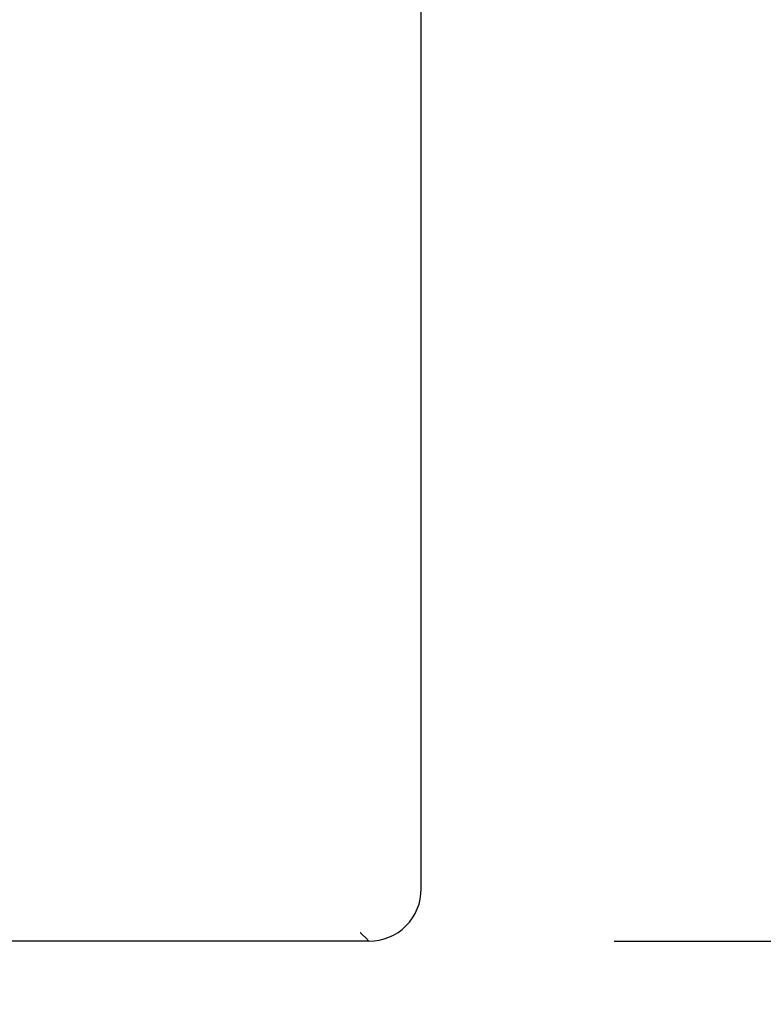
# Model space of a CAD drawing. Units: millimetres. Extents: x 260 to 395, y 257 to 371.
# Drawn here: x 309 to 311, y 326 to 328 of the extents above; entities that cross this region are included whole.
import ezdxf

# ---------------------------------------------------------------- set-up
doc = ezdxf.new("R2010")
doc.units = ezdxf.units.MM
doc.layers.add('GAIKEI', color=7, linetype='Continuous')
doc.layers.add('SUNPO', color=3, linetype='Continuous')
doc.styles.get("Standard").update_dxf_attribs({"font": 'monotxt.shx', "bigfont": 'bigfont.shx'})
doc.dimstyles.get("Standard").update_dxf_attribs({"dimscale": 0, "dimtxt": 2.5, "dimasz": 2.5, "dimexe": 1.25, "dimexo": 0.625, "dimtad": 1, "dimdec": 8, "dimtxsty": 'Standard', "dimblk": 'OPEN30', "dimcen": 2.5, "dimadec": 8, "dimazin": 2, "dimtfac": 1, "dimtdec": 8, "dimtmove": 0, "dimatfit": 3, "dimldrblk": 'OPEN30', "dimfxl": 1, "dimfrac": 2, "dimarcsym": 0})

# ---------------------------------------------------------------- blocks, each defined once
blk = doc.blocks.new('_Open30')
at = {"color": 0, "linetype": 'ByBlock', "lineweight": -2}
for p, q in [((-1, 0.2679), (0, 0)), ((0, 0), (-1, -0.2679)), ((0, 0), (-1, 0))]:
    blk.add_line(p, q, dxfattribs=at)
blk = doc.blocks.new('*D4')
at = {"layer": 'Defpoints', "color": 0}
for p in [(302.9238, 355.8197), (310.0578, 326.1264), (321.1904, 326.1264)]:
    blk.add_point(p, dxfattribs=at)
at = {"layer": 'SUNPO', "color": 0, "lineweight": -2}
for p, q in [((303.5488, 355.8197), (322.4404, 355.8197)), ((321.1904, 353.3197), (321.1904, 328.6264)), ((310.6828, 326.1264), (322.4404, 326.1264))]:
    blk.add_line(p, q, dxfattribs=at)
at = {"layer": 'SUNPO', "color": 0, "lineweight": -2, "xscale": 2.5, "yscale": 2.5, "zscale": 2.5}
for p, rotation in [((321.1904, 355.8197), 90), ((321.1904, 326.1264), 270)]:
    blk.add_blockref('_Open30', p, dxfattribs=dict(at, rotation=rotation))
at = {"layer": 'SUNPO', "color": 0, "insert": (319.3154, 340.973), "char_height": 2.5, "attachment_point": 5, "rotation": 90}
blk.add_mtext('446～526', dxfattribs=at)
blk = doc.blocks.new('*D1')
at = {"layer": 'Defpoints', "color": 0}
for p in [(283.5904, 326.2581), (310.1904, 326.2581), (283.5904, 321.1264)]:
    blk.add_point(p, dxfattribs=at)
at = {"layer": 'SUNPO', "color": 0, "lineweight": -2}
for p, q in [((283.5904, 325.6331), (283.5904, 319.8764)), ((310.1904, 325.6331), (310.1904, 319.8764)), ((307.6904, 321.1264), (286.0904, 321.1264))]:
    blk.add_line(p, q, dxfattribs=at)
at = {"layer": 'SUNPO', "color": 0, "lineweight": -2, "xscale": 2.5, "yscale": 2.5, "zscale": 2.5, "rotation": 180}
blk.add_blockref('_Open30', (283.5904, 321.1264), dxfattribs=at)
at = {"layer": 'SUNPO', "color": 0, "lineweight": -2, "xscale": 2.5, "yscale": 2.5, "zscale": 2.5}
blk.add_blockref('_Open30', (310.1904, 321.1264), dxfattribs=at)
at = {"layer": 'SUNPO', "color": 0, "insert": (296.8904, 323.0014), "char_height": 2.5, "attachment_point": 5}
blk.add_mtext('399', dxfattribs=at)
blk = doc.blocks.new('*D2')
at = {"layer": 'Defpoints', "color": 0}
for p in [(308.3871, 334.4864), (316.1904, 334.4864), (310.0573, 326.1264)]:
    blk.add_point(p, dxfattribs=at)
at = {"layer": 'SUNPO', "color": 0, "lineweight": -2}
for p, q in [((309.0121, 334.4864), (317.4404, 334.4864)), ((316.1904, 328.6264), (316.1904, 331.9864)), ((310.6823, 326.1264), (317.4404, 326.1264))]:
    blk.add_line(p, q, dxfattribs=at)
at = {"layer": 'SUNPO', "color": 0, "lineweight": -2, "xscale": 2.5, "yscale": 2.5, "zscale": 2.5}
for p, rotation in [((316.1904, 334.4864), 90), ((316.1904, 326.1264), 270)]:
    blk.add_blockref('_Open30', p, dxfattribs=dict(at, rotation=rotation))
at = {"layer": 'SUNPO', "color": 0, "insert": (314.3154, 330.3064), "char_height": 2.5, "attachment_point": 5, "rotation": 90}
blk.add_mtext('125', dxfattribs=at)

msp = doc.modelspace()

# ---------------------------------------------------------------- linework, layer by layer
at = {"layer": 'GAIKEI', "color": 7}
for p, q in [((310.19043451, 326.25806466), (310.19043451, 332.95968564)), ((310.05710118, 326.12635233), (283.72376791, 326.12635233)), ((309.49517827, 326.12635279), (308.9326337, 326.1263536)), ((310.05734269, 326.1263524), (309.49517827, 326.12635279))]:
    msp.add_line(p, q, dxfattribs=at)
at = {"layer": 'GAIKEI', "color": 1}
for p, q in [((310.03943782, 326.14407181), (310.03778465, 326.14570788)), ((310.041091, 326.14243575), (310.03943782, 326.14407181)), ((310.04921684, 326.13439405), (310.041091, 326.14243575)), ((310.05734269, 326.1263524), (310.04921684, 326.13439405))]:
    msp.add_line(p, q, dxfattribs=at)
at = {"layer": 'GAIKEI', "color": 7}
msp.add_lwpolyline([(310.05710118, 326.12635233, 0.4202331723), (310.19043451, 326.25968566, -3.7512979376)], format="xyb", dxfattribs=at)
at = {"layer": 'GAIKEI', "color": 1}
for centre, radius, start, end in [((310.02946509, 326.13541258), 0.01329267, 56.78261222, 63.89098813), ((310.03302533, 326.14078938), 0.00684417, 45.94226735, 57.05873541)]:
    msp.add_arc(centre, radius, start, end, dxfattribs=at)

# ---------------------------------------------------------------- dimensions: what is measured, and where the dimension line sits
at = {"layer": 'SUNPO'}
for base, p1, p2, angle, text, picture, middle in [((321.19043458, 326.12635397), (302.92377123, 355.81968564), (310.05778623, 326.12635397), 90, '446～526', '*D4', (319.31543458, 340.97301981)), ((316.19043458, 334.48635231), (310.05734263, 326.1263524), (308.38709952, 334.48635231), 270, '125', '*D2', (314.31543458, 330.30635235)), ((283.59043458, 321.12635397), (310.19043458, 326.25806458), (283.59043458, 326.25806458), 180, '399', '*D1', (296.89043458, 323.00135397))]:
    dim = msp.add_linear_dim(base=base, p1=p1, p2=p2, angle=angle, text=text, dimstyle='Standard', override={"dimscale": 1}, dxfattribs=at)
    dim.commit()
    dim.dimension.update_dxf_attribs({"geometry": picture, "text_midpoint": middle})

doc.saveas('drawing.dxf')
